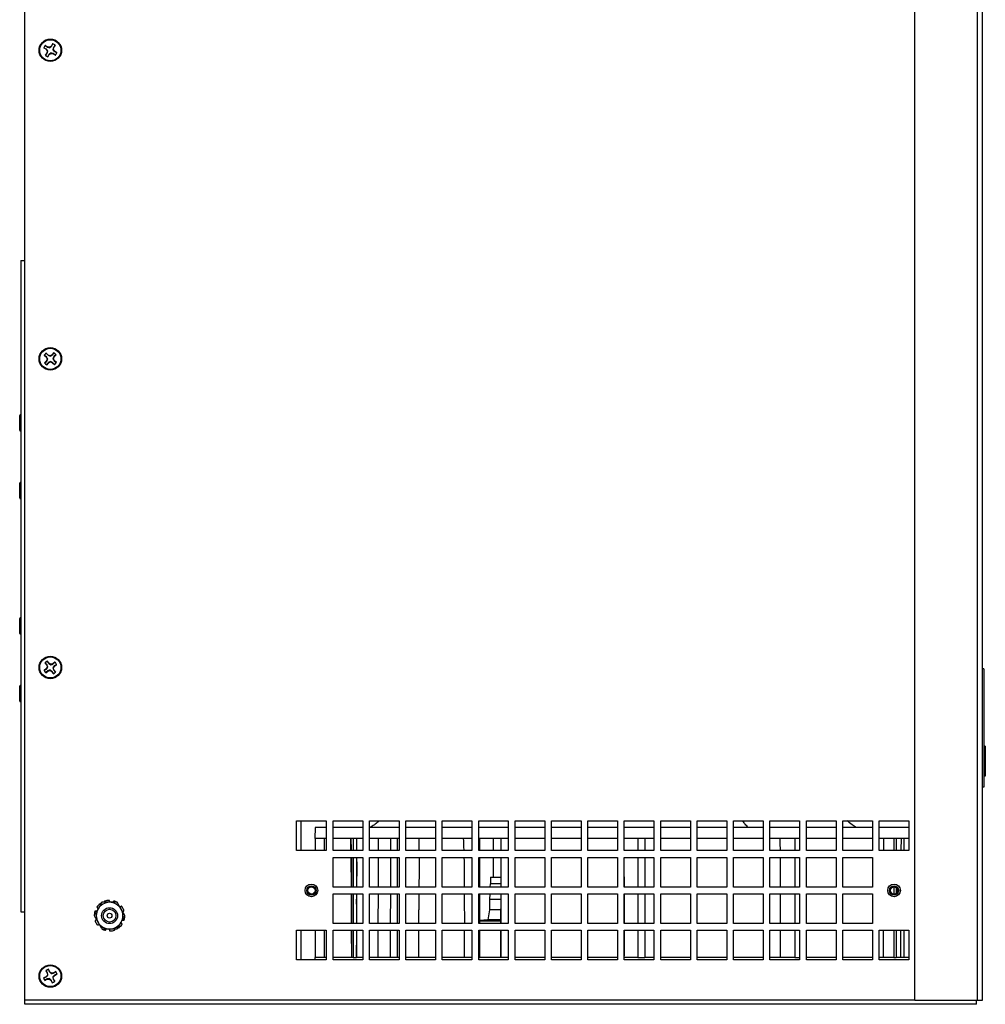
# Model space of a CAD drawing. Units: inches. Extents: x 0 to 115, y 0 to 94.
# Drawn here: x 81 to 96, y 23 to 38 of the extents above; entities that cross this region are included whole.
import ezdxf

# ---------------------------------------------------------------- set-up
doc = ezdxf.new("R2010")
doc.units = ezdxf.units.IN
doc.header["$MEASUREMENT"] = 0
doc.linetypes.add('SLD-Solid', pattern=[0])

msp = doc.modelspace()

# ---------------------------------------------------------------- linework, layer by layer
at = {"color": 7, "linetype": 'SLD-Solid', "lineweight": 25}
for p, q in [((81.483, 23.52), (81.483, 51.044)), ((94.633, 23.52), (94.633, 51.014)), ((95.558, 23.52), (95.558, 51.014)), ((95.633, 23.52), (95.633, 51.014)), ((81.761, 37.596), (81.795, 37.574)), ((81.764, 37.595), (81.761, 37.596)), ((81.798, 37.577), (81.764, 37.595)), ((81.817, 37.609), (81.783, 37.631)), ((81.785, 37.629), (81.783, 37.631)), ((81.785, 37.629), (81.816, 37.604)), ((81.798, 37.577), (81.795, 37.574)), ((81.795, 37.574), (81.813, 37.548)), ((81.813, 37.548), (81.808, 37.518)), ((81.812, 37.516), (81.821, 37.55)), ((81.821, 37.55), (81.813, 37.548)), ((81.816, 37.604), (81.817, 37.609)), ((81.816, 37.604), (81.85, 37.596)), ((81.848, 37.604), (81.817, 37.609)), ((81.873, 37.621), (81.848, 37.604)), ((81.85, 37.596), (81.848, 37.604)), ((81.895, 37.656), (81.873, 37.621)), ((81.877, 37.618), (81.873, 37.621)), ((81.877, 37.618), (81.894, 37.653)), ((81.894, 37.653), (81.895, 37.656)), ((81.904, 37.601), (81.895, 37.567)), ((81.895, 37.567), (81.903, 37.568)), ((81.903, 37.568), (81.908, 37.599)), ((81.921, 37.543), (81.903, 37.568)), ((81.928, 37.632), (81.904, 37.601)), ((81.904, 37.601), (81.908, 37.599)), ((81.908, 37.599), (81.93, 37.633)), ((81.918, 37.54), (81.921, 37.543)), ((81.955, 37.521), (81.921, 37.543)), ((81.928, 37.632), (81.93, 37.633)), ((81.808, 37.518), (81.786, 37.484)), ((81.788, 37.485), (81.786, 37.484)), ((81.788, 37.485), (81.812, 37.516)), ((81.812, 37.516), (81.808, 37.518)), ((81.821, 37.461), (81.843, 37.495)), ((81.822, 37.464), (81.821, 37.461)), ((81.839, 37.499), (81.822, 37.464)), ((81.839, 37.499), (81.843, 37.495)), ((81.843, 37.495), (81.868, 37.513)), ((81.866, 37.521), (81.868, 37.513)), ((81.9, 37.512), (81.866, 37.521)), ((81.868, 37.513), (81.899, 37.508)), ((81.9, 37.512), (81.899, 37.508)), ((81.899, 37.508), (81.933, 37.486)), ((81.931, 37.488), (81.9, 37.512)), ((81.918, 37.54), (81.953, 37.522)), ((81.931, 37.488), (81.933, 37.486)), ((81.953, 37.522), (81.955, 37.521)), ((81.423, 34.452), (81.423, 24.827)), ((81.423, 34.452), (81.483, 34.452)), ((81.769, 33.051), (81.799, 33.024)), ((81.771, 33.05), (81.769, 33.051)), ((81.803, 33.027), (81.771, 33.05)), ((81.827, 33.055), (81.797, 33.082)), ((81.798, 33.08), (81.797, 33.082)), ((81.798, 33.08), (81.824, 33.051)), ((81.824, 33.051), (81.827, 33.055)), ((81.824, 33.051), (81.856, 33.036)), ((81.856, 33.044), (81.827, 33.055)), ((81.884, 33.057), (81.856, 33.044)), ((81.856, 33.036), (81.856, 33.044)), ((81.911, 33.087), (81.884, 33.057)), ((81.887, 33.053), (81.884, 33.057)), ((81.887, 33.053), (81.91, 33.085)), ((81.911, 33.032), (81.896, 33)), ((81.91, 33.085), (81.911, 33.087)), ((81.94, 33.058), (81.911, 33.032)), ((81.911, 33.032), (81.915, 33.029)), ((81.915, 33.029), (81.942, 33.059)), ((81.94, 33.058), (81.942, 33.059)), ((81.801, 32.967), (81.774, 32.937)), ((81.776, 32.938), (81.774, 32.937)), ((81.776, 32.938), (81.805, 32.964)), ((81.803, 33.027), (81.799, 33.024)), ((81.799, 33.024), (81.812, 32.996)), ((81.812, 32.996), (81.801, 32.967)), ((81.805, 32.964), (81.801, 32.967)), ((81.805, 32.964), (81.82, 32.996)), ((81.805, 32.909), (81.832, 32.939)), ((81.806, 32.911), (81.805, 32.909)), ((81.829, 32.943), (81.806, 32.911)), ((81.82, 32.996), (81.812, 32.996)), ((81.829, 32.943), (81.832, 32.939)), ((81.832, 32.939), (81.86, 32.952)), ((81.86, 32.96), (81.86, 32.952)), ((81.892, 32.945), (81.86, 32.96)), ((81.86, 32.952), (81.889, 32.941)), ((81.892, 32.945), (81.889, 32.941)), ((81.889, 32.941), (81.919, 32.914)), ((81.918, 32.916), (81.892, 32.945)), ((81.896, 33), (81.904, 33)), ((81.904, 33), (81.915, 33.029)), ((81.917, 32.972), (81.904, 33)), ((81.913, 32.969), (81.917, 32.972)), ((81.913, 32.969), (81.945, 32.946)), ((81.947, 32.945), (81.917, 32.972)), ((81.918, 32.916), (81.919, 32.914)), ((81.945, 32.946), (81.947, 32.945)), ((81.405, 31.942), (81.405, 32.162)), ((81.405, 32.161), (81.405, 32.161)), ((81.405, 31.943), (81.405, 32.161)), ((81.405, 31.943), (81.405, 31.943)), ((81.405, 30.942), (81.405, 31.162)), ((81.405, 31.161), (81.405, 31.161)), ((81.405, 30.943), (81.405, 31.161)), ((81.405, 30.943), (81.405, 30.943)), ((81.405, 28.942), (81.405, 29.162)), ((81.405, 29.161), (81.405, 29.161)), ((81.405, 28.943), (81.405, 29.161)), ((81.405, 28.943), (81.405, 28.943)), ((81.837, 28.499), (81.812, 28.531)), ((81.813, 28.529), (81.812, 28.531)), ((81.813, 28.529), (81.834, 28.495)), ((81.797, 28.417), (81.765, 28.392)), ((81.767, 28.393), (81.765, 28.392)), ((81.767, 28.393), (81.8, 28.414)), ((81.779, 28.506), (81.804, 28.474)), ((81.782, 28.504), (81.779, 28.506)), ((81.809, 28.476), (81.782, 28.504)), ((81.79, 28.359), (81.822, 28.384)), ((81.82, 28.388), (81.791, 28.361)), ((81.812, 28.444), (81.797, 28.417)), ((81.8, 28.414), (81.797, 28.417)), ((81.8, 28.414), (81.82, 28.443)), ((81.809, 28.476), (81.804, 28.474)), ((81.804, 28.474), (81.812, 28.444)), ((81.82, 28.443), (81.812, 28.444)), ((81.82, 28.388), (81.822, 28.384)), ((81.822, 28.384), (81.852, 28.392)), ((81.834, 28.495), (81.837, 28.499)), ((81.834, 28.495), (81.863, 28.476)), ((81.864, 28.484), (81.837, 28.499)), ((81.853, 28.4), (81.852, 28.392)), ((81.852, 28.392), (81.879, 28.376)), ((81.882, 28.38), (81.853, 28.4)), ((81.863, 28.476), (81.864, 28.484)), ((81.894, 28.492), (81.864, 28.484)), ((81.882, 28.38), (81.879, 28.376)), ((81.879, 28.376), (81.904, 28.344)), ((81.903, 28.347), (81.882, 28.38)), ((81.926, 28.516), (81.894, 28.492)), ((81.896, 28.487), (81.894, 28.492)), ((81.896, 28.487), (81.925, 28.514)), ((81.916, 28.462), (81.896, 28.433)), ((81.896, 28.433), (81.904, 28.432)), ((81.904, 28.432), (81.919, 28.459)), ((81.912, 28.402), (81.904, 28.432)), ((81.908, 28.4), (81.912, 28.402)), ((81.908, 28.4), (81.934, 28.371)), ((81.937, 28.37), (81.912, 28.402)), ((81.949, 28.482), (81.916, 28.462)), ((81.916, 28.462), (81.919, 28.459)), ((81.919, 28.459), (81.951, 28.483)), ((81.925, 28.514), (81.926, 28.516)), ((81.949, 28.482), (81.951, 28.483)), ((95.653, 28.419), (95.633, 28.419)), ((95.653, 28.419), (95.653, 26.669)), ((81.791, 28.361), (81.79, 28.359)), ((81.903, 28.347), (81.904, 28.344)), ((81.934, 28.371), (81.937, 28.37)), ((81.405, 27.942), (81.405, 28.162)), ((81.405, 28.161), (81.405, 28.161)), ((81.405, 27.943), (81.405, 28.161)), ((81.405, 27.943), (81.405, 27.943)), ((95.673, 27.276), (95.653, 27.276)), ((95.673, 27.273), (95.653, 27.273)), ((95.673, 27.273), (95.673, 26.92)), ((95.673, 26.92), (95.653, 26.92)), ((95.673, 26.917), (95.653, 26.917)), ((95.673, 26.831), (95.653, 26.831)), ((95.673, 26.917), (95.673, 26.831)), ((95.653, 26.669), (95.633, 26.669)), ((85.497, 26.169), (85.935, 26.169)), ((85.497, 25.731), (85.497, 26.169)), ((85.562, 25.731), (85.562, 26.169)), ((85.769, 26.074), (85.766, 25.909)), ((85.935, 26.074), (85.769, 26.074)), ((85.935, 26.169), (85.935, 25.731)), ((86.035, 26.169), (86.473, 26.169)), ((86.035, 25.731), (86.035, 26.169)), ((86.473, 26.074), (86.035, 26.074)), ((86.473, 26.169), (86.473, 25.731)), ((86.573, 26.169), (87.011, 26.169)), ((86.573, 25.731), (86.573, 26.169)), ((87.011, 26.074), (86.574, 26.074)), ((87.011, 26.169), (87.011, 25.731)), ((87.111, 26.169), (87.549, 26.169)), ((87.111, 25.731), (87.111, 26.169)), ((87.549, 26.074), (87.111, 26.074)), ((87.549, 26.169), (87.549, 25.731)), ((87.649, 26.169), (88.087, 26.169)), ((87.649, 25.731), (87.649, 26.169)), ((88.087, 26.074), (87.649, 26.074)), ((88.087, 26.169), (88.087, 25.731)), ((88.187, 26.169), (88.625, 26.169)), ((88.187, 25.731), (88.187, 26.169)), ((88.625, 26.074), (88.187, 26.074)), ((88.625, 26.169), (88.625, 25.731)), ((88.725, 26.169), (89.163, 26.169)), ((88.725, 25.731), (88.725, 26.169)), ((89.163, 26.074), (88.725, 26.074)), ((89.163, 26.169), (89.163, 25.731)), ((89.263, 26.169), (89.701, 26.169)), ((89.263, 25.731), (89.263, 26.169)), ((89.701, 26.074), (89.263, 26.074)), ((89.701, 26.169), (89.701, 25.731)), ((89.801, 26.169), (90.239, 26.169)), ((89.801, 25.731), (89.801, 26.169)), ((90.243, 26.074), (89.801, 26.074)), ((90.239, 26.169), (90.239, 25.731)), ((90.339, 26.169), (90.777, 26.169)), ((90.339, 25.731), (90.339, 26.169)), ((90.777, 26.074), (90.339, 26.074)), ((90.777, 26.169), (90.777, 25.731)), ((90.877, 26.169), (91.315, 26.169)), ((90.877, 25.731), (90.877, 26.169)), ((91.315, 26.074), (90.877, 26.074)), ((91.315, 26.169), (91.315, 25.731)), ((91.415, 26.169), (91.853, 26.169)), ((91.415, 25.731), (91.415, 26.169)), ((91.853, 26.074), (91.415, 26.074)), ((91.853, 26.169), (91.853, 25.731)), ((91.953, 26.169), (92.391, 26.169)), ((91.953, 25.731), (91.953, 26.169)), ((92.391, 26.074), (91.953, 26.074)), ((92.391, 26.169), (92.391, 25.731)), ((92.491, 26.169), (92.929, 26.169)), ((92.491, 25.731), (92.491, 26.169)), ((92.929, 26.074), (92.491, 26.074)), ((92.929, 26.169), (92.929, 25.731)), ((93.029, 26.169), (93.467, 26.169)), ((93.029, 25.731), (93.029, 26.169)), ((93.467, 26.074), (93.029, 26.074)), ((93.467, 26.169), (93.467, 25.731)), ((93.567, 26.169), (94.005, 26.169)), ((93.567, 25.731), (93.567, 26.169)), ((94.005, 26.074), (93.567, 26.074)), ((94.005, 26.169), (94.005, 25.731)), ((94.105, 26.169), (94.543, 26.169)), ((94.105, 25.731), (94.105, 26.169)), ((94.543, 26.074), (94.105, 26.074)), ((94.543, 26.169), (94.543, 25.731)), ((85.769, 25.911), (85.769, 25.731)), ((86.292, 25.911), (86.295, 25.731)), ((86.382, 25.911), (86.331, 25.911)), ((86.331, 25.911), (86.331, 25.731)), ((86.473, 25.911), (86.382, 25.911)), ((86.382, 25.911), (86.382, 25.731)), ((86.989, 25.731), (86.989, 25.911)), ((87.302, 25.911), (87.304, 25.731)), ((88.198, 25.911), (88.187, 25.911)), ((88.198, 25.911), (88.198, 25.731)), ((88.514, 25.911), (88.514, 25.731)), ((90.541, 25.911), (90.339, 25.911)), ((90.641, 25.911), (90.541, 25.911)), ((90.541, 25.911), (90.541, 25.731)), ((90.777, 25.911), (90.641, 25.911)), ((90.641, 25.911), (90.641, 25.731)), ((92.617, 25.911), (92.491, 25.911)), ((92.857, 25.911), (92.617, 25.911)), ((92.936, 25.911), (92.857, 25.911)), ((92.857, 25.911), (92.857, 25.731)), ((94.354, 25.911), (94.321, 25.911)), ((94.321, 25.911), (94.321, 25.731)), ((94.354, 25.911), (94.354, 25.731)), ((94.469, 25.911), (94.469, 25.731)), ((85.935, 25.731), (85.497, 25.731)), ((86.473, 25.731), (86.035, 25.731)), ((86.035, 25.631), (86.473, 25.631)), ((86.035, 25.193), (86.035, 25.631)), ((86.296, 25.631), (86.302, 25.193)), ((86.331, 25.631), (86.331, 25.193)), ((86.382, 25.631), (86.382, 25.193)), ((86.473, 25.631), (86.473, 25.193)), ((87.011, 25.731), (86.573, 25.731)), ((86.573, 25.631), (87.011, 25.631)), ((86.573, 25.193), (86.573, 25.631)), ((87.011, 25.631), (87.011, 25.193)), ((87.549, 25.731), (87.111, 25.731)), ((87.111, 25.631), (87.549, 25.631)), ((87.111, 25.193), (87.111, 25.631)), ((87.549, 25.631), (87.549, 25.193)), ((88.087, 25.731), (87.649, 25.731)), ((87.649, 25.631), (88.087, 25.631)), ((87.649, 25.193), (87.649, 25.631)), ((88.087, 25.631), (88.087, 25.193)), ((88.625, 25.731), (88.187, 25.731)), ((88.187, 25.631), (88.625, 25.631)), ((88.187, 25.193), (88.187, 25.631)), ((88.198, 25.631), (88.198, 25.193)), ((88.625, 25.631), (88.625, 25.193)), ((89.163, 25.731), (88.725, 25.731)), ((88.725, 25.631), (89.163, 25.631)), ((88.725, 25.193), (88.725, 25.631)), ((89.163, 25.631), (89.163, 25.193)), ((89.701, 25.731), (89.263, 25.731)), ((89.263, 25.631), (89.701, 25.631)), ((89.263, 25.193), (89.263, 25.631)), ((89.701, 25.631), (89.701, 25.193)), ((90.239, 25.731), (89.801, 25.731)), ((89.801, 25.631), (90.239, 25.631)), ((89.801, 25.193), (89.801, 25.631)), ((90.239, 25.631), (90.239, 25.193)), ((90.777, 25.731), (90.339, 25.731)), ((90.339, 25.631), (90.777, 25.631)), ((90.339, 25.193), (90.339, 25.631)), ((90.541, 25.631), (90.541, 25.193)), ((90.641, 25.631), (90.641, 25.193)), ((90.777, 25.631), (90.777, 25.193)), ((91.315, 25.731), (90.877, 25.731)), ((90.877, 25.631), (91.315, 25.631)), ((90.877, 25.193), (90.877, 25.631)), ((91.315, 25.631), (91.315, 25.193)), ((91.853, 25.731), (91.415, 25.731)), ((91.415, 25.631), (91.853, 25.631)), ((91.415, 25.193), (91.415, 25.631)), ((91.853, 25.631), (91.853, 25.193)), ((92.391, 25.731), (91.953, 25.731)), ((91.953, 25.631), (92.391, 25.631)), ((91.953, 25.193), (91.953, 25.631)), ((92.391, 25.631), (92.391, 25.193)), ((92.929, 25.731), (92.491, 25.731)), ((92.491, 25.631), (92.929, 25.631)), ((92.491, 25.193), (92.491, 25.631)), ((92.857, 25.631), (92.857, 25.193)), ((92.929, 25.631), (92.929, 25.193)), ((93.467, 25.731), (93.029, 25.731)), ((93.029, 25.631), (93.467, 25.631)), ((93.029, 25.193), (93.029, 25.631)), ((93.467, 25.631), (93.467, 25.193)), ((94.005, 25.731), (93.567, 25.731)), ((93.567, 25.631), (94.005, 25.631)), ((93.567, 25.193), (93.567, 25.631)), ((94.005, 25.631), (94.005, 25.193)), ((94.543, 25.731), (94.105, 25.731)), ((88.362, 25.341), (88.362, 25.242)), ((88.362, 25.341), (88.508, 25.341)), ((86.473, 25.193), (86.035, 25.193)), ((87.011, 25.193), (86.573, 25.193)), ((87.549, 25.193), (87.111, 25.193)), ((88.087, 25.193), (87.649, 25.193)), ((88.625, 25.193), (88.187, 25.193)), ((88.355, 25.242), (88.353, 25.193)), ((88.508, 25.242), (88.355, 25.242)), ((89.163, 25.193), (88.725, 25.193)), ((89.701, 25.193), (89.263, 25.193)), ((90.239, 25.193), (89.801, 25.193)), ((90.777, 25.193), (90.339, 25.193)), ((91.315, 25.193), (90.877, 25.193)), ((91.853, 25.193), (91.415, 25.193)), ((92.391, 25.193), (91.953, 25.193)), ((92.929, 25.193), (92.491, 25.193)), ((93.467, 25.193), (93.029, 25.193)), ((94.005, 25.193), (93.567, 25.193)), ((94.321, 25.195), (94.321, 25.09)), ((94.354, 25.186), (94.354, 25.1)), ((86.035, 25.093), (86.473, 25.093)), ((86.035, 24.655), (86.035, 25.093)), ((86.331, 25.093), (86.331, 24.655)), ((86.382, 25.093), (86.382, 24.655)), ((86.473, 25.093), (86.473, 24.655)), ((86.573, 25.093), (87.011, 25.093)), ((86.573, 24.655), (86.573, 25.093)), ((86.989, 24.655), (86.989, 25.093)), ((87.011, 25.093), (87.011, 24.655)), ((87.111, 25.093), (87.549, 25.093)), ((87.111, 24.655), (87.111, 25.093)), ((87.304, 25.093), (87.303, 24.854)), ((87.549, 25.093), (87.549, 24.655)), ((87.649, 25.093), (88.087, 25.093)), ((87.649, 24.655), (87.649, 25.093)), ((88.087, 25.093), (88.087, 24.655)), ((88.187, 25.093), (88.625, 25.093)), ((88.187, 24.655), (88.187, 25.093)), ((88.198, 25.093), (88.198, 24.655)), ((88.35, 25.093), (88.347, 25.008)), ((88.513, 25.093), (88.511, 24.652)), ((88.625, 25.093), (88.625, 24.655)), ((88.725, 25.093), (89.163, 25.093)), ((88.725, 24.655), (88.725, 25.093)), ((89.163, 25.093), (89.163, 24.655)), ((89.263, 25.093), (89.701, 25.093)), ((89.263, 24.655), (89.263, 25.093)), ((89.701, 25.093), (89.701, 24.655)), ((89.801, 25.093), (90.239, 25.093)), ((89.801, 24.655), (89.801, 25.093)), ((90.239, 25.093), (90.239, 24.655)), ((90.339, 25.093), (90.777, 25.093)), ((90.339, 24.655), (90.339, 25.093)), ((90.541, 25.093), (90.541, 24.655)), ((90.641, 25.093), (90.641, 24.655)), ((90.777, 25.093), (90.777, 24.655)), ((90.877, 25.093), (91.315, 25.093)), ((90.877, 24.655), (90.877, 25.093)), ((91.315, 25.093), (91.315, 24.655)), ((91.415, 25.093), (91.853, 25.093)), ((91.415, 24.655), (91.415, 25.093)), ((91.853, 25.093), (91.853, 24.655)), ((91.953, 25.093), (92.391, 25.093)), ((91.953, 24.655), (91.953, 25.093)), ((92.391, 25.093), (92.391, 24.655)), ((92.491, 25.093), (92.929, 25.093)), ((92.491, 24.655), (92.491, 25.093)), ((92.857, 25.093), (92.857, 24.655)), ((92.929, 25.093), (92.929, 24.655)), ((93.029, 25.093), (93.467, 25.093)), ((93.029, 24.655), (93.029, 25.093)), ((93.467, 25.093), (93.467, 24.655)), ((93.567, 25.093), (94.005, 25.093)), ((93.567, 24.655), (93.567, 25.093)), ((94.005, 25.093), (94.005, 24.655)), ((82.619, 24.967), (82.563, 24.868)), ((88.347, 25.008), (88.347, 24.854)), ((88.507, 25.008), (88.347, 25.008)), ((81.423, 24.827), (81.483, 24.827)), ((82.506, 24.77), (82.563, 24.671)), ((82.96, 24.77), (82.903, 24.868)), ((87.304, 24.655), (87.305, 24.854)), ((88.347, 24.854), (88.321, 24.708)), ((88.506, 24.854), (88.347, 24.854)), ((82.847, 24.573), (82.903, 24.671)), ((86.473, 24.655), (86.035, 24.655)), ((87.011, 24.655), (86.573, 24.655)), ((87.549, 24.655), (87.111, 24.655)), ((88.087, 24.655), (87.649, 24.655)), ((88.625, 24.655), (88.187, 24.655)), ((88.506, 24.69), (88.192, 24.69)), ((88.321, 24.708), (88.198, 24.696)), ((88.505, 24.708), (88.321, 24.708)), ((89.163, 24.655), (88.725, 24.655)), ((89.701, 24.655), (89.263, 24.655)), ((90.239, 24.655), (89.801, 24.655)), ((90.777, 24.655), (90.339, 24.655)), ((91.315, 24.655), (90.877, 24.655)), ((91.853, 24.655), (91.415, 24.655)), ((92.391, 24.655), (91.953, 24.655)), ((92.929, 24.655), (92.491, 24.655)), ((93.467, 24.655), (93.029, 24.655)), ((94.005, 24.655), (93.567, 24.655)), ((85.497, 24.555), (85.935, 24.555)), ((85.497, 24.117), (85.497, 24.555)), ((85.562, 24.117), (85.562, 24.555)), ((85.769, 24.555), (85.769, 24.154)), ((85.935, 24.555), (85.935, 24.117)), ((86.035, 24.555), (86.473, 24.555)), ((86.035, 24.117), (86.035, 24.555)), ((86.305, 24.555), (86.307, 24.154)), ((86.331, 24.555), (86.331, 24.154)), ((86.382, 24.555), (86.382, 24.154)), ((86.473, 24.555), (86.473, 24.117)), ((86.573, 24.555), (87.011, 24.555)), ((86.573, 24.117), (86.573, 24.555)), ((86.989, 24.154), (86.989, 24.555)), ((87.011, 24.555), (87.011, 24.117)), ((87.111, 24.555), (87.549, 24.555)), ((87.111, 24.117), (87.111, 24.555)), ((87.303, 24.154), (87.304, 24.555)), ((87.549, 24.555), (87.549, 24.117)), ((87.649, 24.555), (88.087, 24.555)), ((87.649, 24.117), (87.649, 24.555)), ((88.087, 24.555), (88.087, 24.117)), ((88.187, 24.555), (88.625, 24.555)), ((88.187, 24.117), (88.187, 24.555)), ((88.198, 24.555), (88.198, 24.154)), ((88.511, 24.555), (88.509, 24.155)), ((88.625, 24.555), (88.625, 24.117)), ((88.725, 24.555), (89.163, 24.555)), ((88.725, 24.117), (88.725, 24.555)), ((89.163, 24.555), (89.163, 24.117)), ((89.263, 24.555), (89.701, 24.555)), ((89.263, 24.117), (89.263, 24.555)), ((89.701, 24.555), (89.701, 24.117)), ((89.801, 24.555), (90.239, 24.555)), ((89.801, 24.117), (89.801, 24.555)), ((90.239, 24.555), (90.239, 24.117)), ((90.339, 24.555), (90.777, 24.555)), ((90.339, 24.117), (90.339, 24.555)), ((90.541, 24.555), (90.541, 24.154)), ((90.641, 24.555), (90.641, 24.154)), ((90.777, 24.555), (90.777, 24.117)), ((90.877, 24.555), (91.315, 24.555)), ((90.877, 24.117), (90.877, 24.555)), ((91.315, 24.555), (91.315, 24.117)), ((91.415, 24.555), (91.853, 24.555)), ((91.415, 24.117), (91.415, 24.555)), ((91.853, 24.555), (91.853, 24.117)), ((91.953, 24.555), (92.391, 24.555)), ((91.953, 24.117), (91.953, 24.555)), ((92.391, 24.555), (92.391, 24.117)), ((92.491, 24.555), (92.929, 24.555)), ((92.491, 24.117), (92.491, 24.555)), ((92.857, 24.555), (92.857, 24.154)), ((92.929, 24.555), (92.929, 24.117)), ((93.029, 24.555), (93.467, 24.555)), ((93.029, 24.117), (93.029, 24.555)), ((93.467, 24.555), (93.467, 24.117)), ((93.567, 24.555), (94.005, 24.555)), ((93.567, 24.117), (93.567, 24.555)), ((94.005, 24.555), (94.005, 24.117)), ((94.105, 24.555), (94.543, 24.555)), ((94.105, 24.117), (94.105, 24.555)), ((94.321, 24.555), (94.321, 24.154)), ((94.354, 24.555), (94.354, 24.154)), ((94.469, 24.555), (94.469, 24.154)), ((94.543, 24.555), (94.543, 24.117)), ((85.766, 24.154), (85.768, 24.117)), ((85.935, 24.154), (85.766, 24.154)), ((86.331, 24.154), (86.035, 24.154)), ((86.331, 24.154), (86.382, 24.154)), ((86.473, 24.154), (86.382, 24.154)), ((87.011, 24.154), (86.573, 24.154)), ((87.549, 24.154), (87.111, 24.154)), ((88.087, 24.154), (87.649, 24.154)), ((88.187, 24.154), (88.198, 24.154)), ((88.625, 24.154), (88.198, 24.154)), ((89.163, 24.154), (88.725, 24.154)), ((89.701, 24.154), (89.263, 24.154)), ((90.243, 24.154), (89.801, 24.154)), ((90.541, 24.154), (90.34, 24.154)), ((90.541, 24.154), (90.641, 24.154)), ((90.777, 24.154), (90.641, 24.154)), ((91.315, 24.154), (90.877, 24.154)), ((91.853, 24.154), (91.415, 24.154)), ((92.391, 24.154), (91.957, 24.154)), ((92.857, 24.154), (92.491, 24.154)), ((92.857, 24.154), (92.936, 24.154)), ((93.467, 24.154), (93.034, 24.154)), ((94.005, 24.154), (93.567, 24.154)), ((94.321, 24.154), (94.105, 24.154)), ((94.321, 24.154), (94.354, 24.154)), ((94.543, 24.154), (94.354, 24.154)), ((85.935, 24.117), (85.497, 24.117)), ((86.473, 24.117), (86.035, 24.117)), ((87.011, 24.117), (86.573, 24.117)), ((87.549, 24.117), (87.111, 24.117)), ((88.087, 24.117), (87.649, 24.117)), ((88.625, 24.117), (88.187, 24.117)), ((89.163, 24.117), (88.725, 24.117)), ((89.701, 24.117), (89.263, 24.117)), ((90.239, 24.117), (89.801, 24.117)), ((90.777, 24.117), (90.339, 24.117)), ((91.315, 24.117), (90.877, 24.117)), ((91.853, 24.117), (91.415, 24.117)), ((92.391, 24.117), (91.953, 24.117)), ((92.929, 24.117), (92.491, 24.117)), ((93.467, 24.117), (93.029, 24.117)), ((94.005, 24.117), (93.567, 24.117)), ((94.543, 24.117), (94.105, 24.117)), ((81.794, 23.867), (81.758, 23.849)), ((81.761, 23.849), (81.797, 23.864)), ((81.792, 23.958), (81.811, 23.922)), ((81.794, 23.956), (81.792, 23.958)), ((81.816, 23.923), (81.794, 23.956)), ((81.814, 23.891), (81.794, 23.867)), ((81.797, 23.864), (81.794, 23.867)), ((81.797, 23.864), (81.821, 23.889)), ((81.816, 23.923), (81.811, 23.922)), ((81.811, 23.922), (81.814, 23.891)), ((81.821, 23.889), (81.814, 23.891)), ((81.848, 23.941), (81.829, 23.977)), ((81.83, 23.975), (81.829, 23.977)), ((81.83, 23.975), (81.844, 23.938)), ((81.844, 23.938), (81.848, 23.941)), ((81.844, 23.938), (81.87, 23.914)), ((81.872, 23.921), (81.848, 23.941)), ((81.87, 23.914), (81.872, 23.921)), ((81.903, 23.924), (81.872, 23.921)), ((81.919, 23.891), (81.895, 23.866)), ((81.895, 23.866), (81.902, 23.863)), ((81.902, 23.863), (81.922, 23.887)), ((81.905, 23.833), (81.902, 23.863)), ((81.939, 23.943), (81.903, 23.924)), ((81.904, 23.919), (81.903, 23.924)), ((81.904, 23.919), (81.937, 23.941)), ((81.955, 23.906), (81.919, 23.891)), ((81.919, 23.891), (81.922, 23.887)), ((81.922, 23.887), (81.958, 23.906)), ((81.937, 23.941), (81.939, 23.943)), ((81.955, 23.906), (81.958, 23.906)), ((81.761, 23.849), (81.758, 23.849)), ((81.777, 23.812), (81.813, 23.831)), ((81.779, 23.814), (81.777, 23.812)), ((81.812, 23.835), (81.779, 23.814)), ((81.812, 23.835), (81.813, 23.831)), ((81.813, 23.831), (81.844, 23.833)), ((81.846, 23.841), (81.844, 23.833)), ((81.844, 23.833), (81.868, 23.813)), ((81.872, 23.816), (81.846, 23.841)), ((81.872, 23.816), (81.868, 23.813)), ((81.868, 23.813), (81.887, 23.777)), ((81.886, 23.78), (81.872, 23.816)), ((81.886, 23.78), (81.887, 23.777)), ((81.9, 23.831), (81.905, 23.833)), ((81.9, 23.831), (81.922, 23.798)), ((81.924, 23.797), (81.905, 23.833)), ((81.922, 23.798), (81.924, 23.797)), ((94.633, 23.52), (81.483, 23.52)), ((81.483, 23.46), (81.483, 23.52)), ((81.483, 23.52), (81.483, 23.52)), ((95.543, 23.46), (81.483, 23.46)), ((94.633, 23.52), (95.558, 23.52)), ((95.543, 23.46), (95.543, 23.52)), ((95.558, 23.52), (95.633, 23.52))]:
    msp.add_line(p, q, dxfattribs=at)
at = {"color": 8, "linetype": 'SLD-Solid', "lineweight": 25}
for p, q in [((85.911, 25.731), (85.91, 25.911)), ((86.388, 25.731), (86.386, 25.911)), ((86.706, 25.731), (86.706, 25.911)), ((86.889, 25.731), (86.889, 25.911)), ((88.406, 25.731), (88.406, 25.911)), ((88.521, 25.731), (88.521, 25.911)), ((86.708, 25.193), (86.707, 25.631)), ((88.406, 25.341), (88.406, 25.631)), ((86.703, 24.655), (86.708, 25.093)), ((86.886, 24.655), (86.887, 25.093)), ((88.519, 24.655), (88.52, 25.093)), ((86.703, 24.154), (86.703, 24.555)), ((86.884, 24.154), (86.885, 24.555)), ((88.517, 24.154), (88.518, 24.555))]:
    msp.add_line(p, q, dxfattribs=at)
at = {"color": 7, "linetype": 'SLD-Solid', "lineweight": 25, "flags": 128}
msp.add_lwpolyline([(86.989, 25.193), (86.989, 25.278), (86.989, 25.631)], dxfattribs=at)
at = {"color": 7, "linetype": 'SLD-Solid', "lineweight": 25}
for centre, radius in [((81.858, 37.558), 0.166), ((81.858, 37.558), 0.156), ((81.858, 32.998), 0.166), ((81.858, 32.998), 0.156), ((81.858, 28.438), 0.166), ((81.858, 28.438), 0.156), ((85.716, 25.143), 0.0938), ((85.716, 25.143), 0.0935), ((85.716, 25.143), 0.069), ((85.716, 25.143), 0.0533), ((94.324, 25.143), 0.0938), ((94.324, 25.143), 0.0935), ((94.324, 25.143), 0.069), ((94.324, 25.143), 0.0533), ((82.733, 24.77), 0.118), ((82.733, 24.77), 0.094), ((82.733, 24.77), 0.0354), ((81.858, 23.877), 0.166), ((81.858, 23.877), 0.156)]:
    msp.add_circle(centre, radius, dxfattribs=at)
for centre, radius, start, end in [((81.858, 37.558), 0.104, 136.0148, 159.0887), ((81.858, 37.558), 0.101, 136.2121, 158.8913), ((81.858, 37.558), 0.101, 46.2121, 68.8913), ((81.858, 37.558), 0.104, 46.0148, 69.0887), ((81.858, 37.558), 0.104, 226.0148, 249.0887), ((81.858, 37.558), 0.101, 226.2121, 248.8913), ((81.858, 37.558), 0.101, 316.2121, 338.8913), ((81.858, 37.558), 0.104, 316.0148, 339.0887), ((81.858, 32.998), 0.104, 126.0148, 149.0887), ((81.858, 32.998), 0.101, 126.2121, 148.8913), ((81.858, 32.998), 0.101, 36.2121, 58.8913), ((81.858, 32.998), 0.104, 36.0148, 59.0887), ((81.858, 32.998), 0.104, 216.0148, 239.0887), ((81.858, 32.998), 0.101, 216.2121, 238.8913), ((81.858, 32.998), 0.101, 306.2121, 328.8913), ((81.858, 32.998), 0.104, 306.0148, 329.0887), ((81.414, 32.162), 0.0089, 0, 180), ((81.414, 31.942), 0.0089, 180, 360), ((81.414, 31.162), 0.0089, 0, 180), ((81.414, 30.942), 0.0089, 180, 360), ((81.414, 29.162), 0.0089, 0, 180), ((81.414, 28.942), 0.0089, 180, 360), ((81.858, 28.438), 0.104, 116.0148, 139.0887), ((81.858, 28.438), 0.101, 116.2121, 138.8913), ((81.858, 28.438), 0.104, 206.0148, 229.0887), ((81.858, 28.438), 0.101, 206.2121, 228.8913), ((81.858, 28.438), 0.101, 26.2121, 48.8913), ((81.858, 28.438), 0.104, 26.0148, 49.0887), ((81.858, 28.438), 0.101, 296.2121, 318.8913), ((81.858, 28.438), 0.104, 296.0148, 319.0887), ((81.414, 28.162), 0.0089, 0, 180), ((81.414, 27.942), 0.0089, 180, 360), ((82.733, 24.77), 0.226, 128.6325, 144.3675), ((82.733, 24.77), 0.197, 90, 150), ((82.733, 24.77), 0.226, 92.6325, 108.3675), ((82.733, 24.77), 0.197, 30, 90), ((82.733, 24.77), 0.226, 61.2258, 72.3675), ((82.733, 24.77), 0.226, 20.6325, 36.3675), ((82.733, 24.77), 0.226, 164.6325, 180.3675), ((82.733, 24.77), 0.197, 150, 210), ((82.733, 24.77), 0.197, 330, 30), ((82.733, 24.77), 0.226, 344.6325, 0.3675), ((82.733, 24.77), 0.226, 200.6325, 216.3675), ((82.733, 24.77), 0.197, 210, 270), ((82.733, 24.77), 0.197, 270, 330), ((82.733, 24.77), 0.226, 308.6325, 324.3675), ((82.733, 24.77), 0.226, 241.2258, 252.3675), ((82.733, 24.77), 0.226, 272.6325, 288.3675), ((81.858, 23.877), 0.104, 106.0148, 129.0887), ((81.858, 23.877), 0.101, 106.2121, 128.8913), ((81.858, 23.877), 0.101, 16.2121, 38.8913), ((81.858, 23.877), 0.104, 16.0148, 39.0887), ((81.858, 23.877), 0.104, 196.0148, 219.0887), ((81.858, 23.877), 0.101, 196.2121, 218.8913), ((81.858, 23.877), 0.101, 286.2121, 308.8913), ((81.858, 23.877), 0.104, 286.0148, 309.0887)]:
    msp.add_arc(centre, radius, start, end, dxfattribs=at)
for points, knots in [([(81.821, 37.55), (81.815, 37.557), (81.807, 37.567), (81.8, 37.575), (81.798, 37.577)], [0, 0, 0, 0, 0.705549, 1, 1, 1, 1]), ([(81.85, 37.596), (81.857, 37.601), (81.866, 37.609), (81.874, 37.616), (81.877, 37.618)], [0, 0, 0, 0, 0.705549, 1, 1, 1, 1]), ([(81.895, 37.567), (81.901, 37.56), (81.909, 37.55), (81.916, 37.542), (81.918, 37.54)], [0, 0, 0, 0, 0.705549, 1, 1, 1, 1]), ([(81.866, 37.521), (81.859, 37.515), (81.85, 37.508), (81.842, 37.501), (81.839, 37.499)], [0, 0, 0, 0, 0.705549, 1, 1, 1, 1]), ([(81.856, 33.036), (81.864, 33.041), (81.875, 33.047), (81.884, 33.052), (81.887, 33.053)], [0, 0, 0, 0, 0.705548, 1, 1, 1, 1]), ([(81.82, 32.996), (81.815, 33.004), (81.81, 33.015), (81.804, 33.024), (81.803, 33.027)], [0, 0, 0, 0, 0.705552, 1, 1, 1, 1]), ([(81.86, 32.96), (81.852, 32.956), (81.841, 32.95), (81.832, 32.944), (81.829, 32.943)], [0, 0, 0, 0, 0.705548, 1, 1, 1, 1]), ([(81.896, 33), (81.901, 32.992), (81.906, 32.981), (81.912, 32.972), (81.913, 32.969)], [0, 0, 0, 0, 0.705549, 1, 1, 1, 1]), ([(81.82, 28.443), (81.817, 28.451), (81.813, 28.463), (81.81, 28.473), (81.809, 28.476)], [0, 0, 0, 0, 0.705551, 1, 1, 1, 1]), ([(81.853, 28.4), (81.845, 28.397), (81.833, 28.393), (81.823, 28.389), (81.82, 28.388)], [0, 0, 0, 0, 0.705549, 1, 1, 1, 1]), ([(81.863, 28.476), (81.871, 28.479), (81.883, 28.482), (81.893, 28.486), (81.896, 28.487)], [0, 0, 0, 0, 0.705546, 1, 1, 1, 1]), ([(81.896, 28.433), (81.899, 28.424), (81.903, 28.413), (81.906, 28.403), (81.908, 28.4)], [0, 0, 0, 0, 0.705551, 1, 1, 1, 1]), ([(86.714, 26.169), (86.708, 26.163), (86.687, 26.143), (86.642, 26.111), (86.602, 26.087), (86.58, 26.074)], [0, 0, 0, 0, 0.156932, 0.531848, 1, 1, 1, 1]), ([(93.768, 26.074), (93.747, 26.086), (93.699, 26.113), (93.656, 26.149), (93.632, 26.169)], [0, 0, 0, 0, 0.440672, 1, 1, 1, 1]), ([(85.935, 25.911), (85.927, 25.911), (85.88, 25.911), (85.826, 25.911), (85.775, 25.911), (85.769, 25.911), (85.766, 25.911)], [0, 0, 0, 0, 0.07264, 0.38176, 0.69088, 1, 1, 1, 1]), ([(86.331, 25.911), (86.272, 25.911), (86.16, 25.911), (86.075, 25.911), (86.035, 25.911)], [0, 0, 0, 0, 0.528807, 1, 1, 1, 1]), ([(87.011, 25.911), (86.958, 25.911), (86.811, 25.911), (86.666, 25.911), (86.583, 25.911), (86.573, 25.911)], [0, 0, 0, 0, 0.334881, 0.922974, 1, 1, 1, 1]), ([(87.549, 25.911), (87.511, 25.911), (87.363, 25.911), (87.217, 25.911), (87.118, 25.911), (87.111, 25.911)], [0, 0, 0, 0, 0.246617, 0.949898, 1, 1, 1, 1]), ([(88.087, 25.911), (87.976, 25.911), (87.825, 25.911), (87.686, 25.911), (87.649, 25.911)], [0, 0, 0, 0, 0.732702, 1, 1, 1, 1]), ([(88.625, 25.911), (88.605, 25.911), (88.458, 25.911), (88.318, 25.911), (88.198, 25.911)], [0, 0, 0, 0, 0.135784, 1, 1, 1, 1]), ([(89.163, 25.911), (89.091, 25.911), (88.942, 25.911), (88.799, 25.911), (88.725, 25.911)], [0, 0, 0, 0, 0.488256, 1, 1, 1, 1]), ([(89.701, 25.911), (89.579, 25.911), (89.432, 25.911), (89.288, 25.911), (89.263, 25.911)], [0, 0, 0, 0, 0.827168, 1, 1, 1, 1]), ([(90.241, 25.911), (90.207, 25.911), (90.06, 25.911), (89.914, 25.911), (89.801, 25.911)], [0, 0, 0, 0, 0.233862, 1, 1, 1, 1]), ([(91.315, 25.911), (91.208, 25.911), (91.063, 25.911), (90.915, 25.911), (90.877, 25.911)], [0, 0, 0, 0, 0.743792, 1, 1, 1, 1]), ([(91.853, 25.911), (91.793, 25.911), (91.651, 25.911), (91.502, 25.911), (91.415, 25.911)], [0, 0, 0, 0, 0.420145, 1, 1, 1, 1]), ([(92.391, 25.911), (92.366, 25.911), (92.241, 25.911), (92.094, 25.911), (91.969, 25.911), (91.953, 25.911)], [0, 0, 0, 0, 0.180395, 0.898124, 1, 1, 1, 1]), ([(93.467, 25.911), (93.393, 25.911), (93.256, 25.911), (93.1, 25.911), (93.029, 25.911)], [0, 0, 0, 0, 0.546136, 1, 1, 1, 1]), ([(94.003, 25.911), (93.996, 25.911), (93.927, 25.911), (93.784, 25.911), (93.633, 25.911), (93.567, 25.911)], [0, 0, 0, 0, 0.063221, 0.587893, 1, 1, 1, 1]), ([(94.321, 25.911), (94.274, 25.911), (94.212, 25.911), (94.127, 25.911), (94.105, 25.911)], [0, 0, 0, 0, 0.749794, 1, 1, 1, 1]), ([(94.543, 25.911), (94.525, 25.911), (94.486, 25.911), (94.401, 25.911), (94.354, 25.911)], [0, 0, 0, 0, 0.455478, 1, 1, 1, 1]), ([(87.305, 25.631), (87.306, 25.605), (87.307, 25.461), (87.305, 25.313), (87.304, 25.195), (87.304, 25.193)], [0, 0, 0, 0, 0.17129, 0.985379, 1, 1, 1, 1]), ([(88.514, 25.631), (88.514, 25.491), (88.514, 25.345), (88.514, 25.199), (88.514, 25.193)], [0, 0, 0, 0, 0.958309, 1, 1, 1, 1]), ([(86.303, 25.093), (86.304, 25.089), (86.306, 24.943), (86.305, 24.797), (86.305, 24.655)], [0, 0, 0, 0, 0.023042, 1, 1, 1, 1]), ([(82.549, 24.902), (82.548, 24.901), (82.547, 24.899), (82.547, 24.895), (82.548, 24.892), (82.549, 24.889), (82.55, 24.888), (82.551, 24.888)], [0, 0, 0, 0, 0.215131, 0.430262, 0.645341, 0.860498, 1, 1, 1, 1]), ([(82.551, 24.888), (82.553, 24.886), (82.558, 24.882), (82.562, 24.875), (82.562, 24.87), (82.562, 24.868)], [0, 0, 0, 0, 0.365063, 0.791094, 1, 1, 1, 1]), ([(82.606, 24.945), (82.605, 24.946), (82.603, 24.948), (82.6, 24.949), (82.597, 24.949), (82.594, 24.948), (82.592, 24.947), (82.592, 24.947)], [0, 0, 0, 0, 0.215108, 0.430217, 0.645347, 0.860491, 1, 1, 1, 1]), ([(82.733, 24.967), (82.71, 24.967), (82.672, 24.967), (82.634, 24.967), (82.619, 24.967)], [0, 0, 0, 0, 0.598328, 1, 1, 1, 1]), ([(82.662, 24.985), (82.661, 24.984), (82.659, 24.983), (82.656, 24.981), (82.655, 24.978), (82.655, 24.975), (82.655, 24.973), (82.655, 24.972)], [0, 0, 0, 0, 0.215097, 0.430236, 0.645366, 0.860475, 1, 1, 1, 1]), ([(82.733, 24.987), (82.733, 24.988), (82.733, 24.99), (82.731, 24.993), (82.728, 24.995), (82.725, 24.996), (82.723, 24.996), (82.723, 24.996)], [0, 0, 0, 0, 0.215077, 0.430229, 0.645353, 0.860501, 1, 1, 1, 1]), ([(82.739, 24.971), (82.738, 24.972), (82.735, 24.975), (82.734, 24.981), (82.733, 24.985), (82.733, 24.987)], [0, 0, 0, 0, 0.183644, 0.749397, 1, 1, 1, 1]), ([(82.847, 24.967), (82.837, 24.967), (82.8, 24.967), (82.762, 24.967), (82.733, 24.967)], [0, 0, 0, 0, 0.254988, 1, 1, 1, 1]), ([(82.789, 24.979), (82.788, 24.977), (82.786, 24.972), (82.782, 24.968), (82.78, 24.967)], [0, 0, 0, 0, 0.54242, 1, 1, 1, 1]), ([(82.802, 24.985), (82.8, 24.986), (82.798, 24.986), (82.795, 24.985), (82.792, 24.984), (82.79, 24.982), (82.789, 24.98), (82.789, 24.979)], [0, 0, 0, 0, 0.215128, 0.430248, 0.645376, 0.860512, 1, 1, 1, 1]), ([(82.903, 24.868), (82.895, 24.883), (82.875, 24.917), (82.857, 24.949), (82.847, 24.967)], [0, 0, 0, 0, 0.461752, 1, 1, 1, 1]), ([(82.902, 24.906), (82.899, 24.905), (82.894, 24.902), (82.888, 24.901), (82.885, 24.901)], [0, 0, 0, 0, 0.472826, 1, 1, 1, 1]), ([(82.915, 24.904), (82.915, 24.905), (82.913, 24.906), (82.91, 24.908), (82.907, 24.908), (82.904, 24.908), (82.902, 24.907), (82.902, 24.906)], [0, 0, 0, 0, 0.215094, 0.430222, 0.645368, 0.860511, 1, 1, 1, 1]), ([(82.563, 24.868), (82.554, 24.853), (82.535, 24.82), (82.516, 24.787), (82.506, 24.77)], [0, 0, 0, 0, 0.461761, 1, 1, 1, 1]), ([(82.527, 24.837), (82.526, 24.837), (82.523, 24.837), (82.52, 24.836), (82.517, 24.835), (82.516, 24.832), (82.515, 24.83), (82.515, 24.83)], [0, 0, 0, 0, 0.215117, 0.430221, 0.645378, 0.86049, 1, 1, 1, 1]), ([(82.545, 24.838), (82.544, 24.838), (82.539, 24.836), (82.532, 24.835), (82.528, 24.836), (82.527, 24.837)], [0, 0, 0, 0, 0.280653, 0.779737, 1, 1, 1, 1]), ([(82.903, 24.671), (82.912, 24.687), (82.931, 24.72), (82.95, 24.752), (82.96, 24.77)], [0, 0, 0, 0, 0.461752, 1, 1, 1, 1]), ([(82.927, 24.827), (82.927, 24.828), (82.929, 24.831), (82.934, 24.834), (82.938, 24.836), (82.939, 24.837)], [0, 0, 0, 0, 0.123638, 0.731951, 1, 1, 1, 1]), ([(82.939, 24.837), (82.94, 24.837), (82.942, 24.838), (82.944, 24.841), (82.946, 24.844), (82.946, 24.847), (82.945, 24.849), (82.945, 24.849)], [0, 0, 0, 0, 0.215141, 0.430244, 0.645385, 0.860454, 1, 1, 1, 1]), ([(82.527, 24.703), (82.526, 24.702), (82.524, 24.701), (82.522, 24.699), (82.52, 24.695), (82.52, 24.692), (82.521, 24.691), (82.521, 24.69)], [0, 0, 0, 0, 0.215115, 0.43022, 0.645369, 0.86052, 1, 1, 1, 1]), ([(82.539, 24.712), (82.539, 24.712), (82.537, 24.708), (82.532, 24.705), (82.528, 24.703), (82.527, 24.703)], [0, 0, 0, 0, 0.123688, 0.731966, 1, 1, 1, 1]), ([(82.551, 24.635), (82.551, 24.635), (82.553, 24.633), (82.556, 24.632), (82.559, 24.631), (82.562, 24.632), (82.564, 24.633), (82.564, 24.633)], [0, 0, 0, 0, 0.215136, 0.430254, 0.645381, 0.86051, 1, 1, 1, 1]), ([(82.563, 24.671), (82.571, 24.656), (82.591, 24.623), (82.609, 24.59), (82.619, 24.573)], [0, 0, 0, 0, 0.461761, 1, 1, 1, 1]), ([(82.564, 24.633), (82.567, 24.635), (82.572, 24.638), (82.578, 24.638), (82.581, 24.639)], [0, 0, 0, 0, 0.472824, 1, 1, 1, 1]), ([(82.861, 24.594), (82.861, 24.593), (82.863, 24.592), (82.866, 24.591), (82.869, 24.591), (82.872, 24.591), (82.874, 24.592), (82.874, 24.593)], [0, 0, 0, 0, 0.215105, 0.430237, 0.645369, 0.860487, 1, 1, 1, 1]), ([(82.915, 24.652), (82.913, 24.653), (82.908, 24.657), (82.904, 24.665), (82.904, 24.67), (82.904, 24.671)], [0, 0, 0, 0, 0.365044, 0.791133, 1, 1, 1, 1]), ([(82.917, 24.638), (82.918, 24.639), (82.919, 24.641), (82.919, 24.644), (82.918, 24.647), (82.917, 24.65), (82.916, 24.651), (82.915, 24.652)], [0, 0, 0, 0, 0.215113, 0.43023, 0.645368, 0.860511, 1, 1, 1, 1]), ([(82.921, 24.701), (82.922, 24.702), (82.927, 24.704), (82.934, 24.704), (82.938, 24.703), (82.939, 24.703)], [0, 0, 0, 0, 0.280641, 0.779745, 1, 1, 1, 1]), ([(82.939, 24.703), (82.94, 24.702), (82.943, 24.702), (82.946, 24.703), (82.949, 24.705), (82.95, 24.707), (82.951, 24.709), (82.951, 24.71)], [0, 0, 0, 0, 0.215126, 0.430254, 0.645379, 0.860554, 1, 1, 1, 1]), ([(82.619, 24.573), (82.634, 24.573), (82.672, 24.573), (82.71, 24.573), (82.733, 24.573)], [0, 0, 0, 0, 0.401672, 1, 1, 1, 1]), ([(82.664, 24.554), (82.666, 24.554), (82.668, 24.553), (82.671, 24.554), (82.674, 24.556), (82.676, 24.558), (82.677, 24.559), (82.677, 24.56)], [0, 0, 0, 0, 0.21512, 0.430231, 0.645387, 0.860518, 1, 1, 1, 1]), ([(82.677, 24.56), (82.678, 24.563), (82.68, 24.568), (82.684, 24.571), (82.686, 24.573)], [0, 0, 0, 0, 0.542361, 1, 1, 1, 1]), ([(82.727, 24.568), (82.728, 24.567), (82.731, 24.564), (82.732, 24.559), (82.733, 24.554), (82.733, 24.553)], [0, 0, 0, 0, 0.18366, 0.749446, 1, 1, 1, 1]), ([(82.733, 24.573), (82.762, 24.573), (82.8, 24.573), (82.837, 24.573), (82.847, 24.573)], [0, 0, 0, 0, 0.745012, 1, 1, 1, 1]), ([(82.733, 24.553), (82.733, 24.552), (82.733, 24.549), (82.735, 24.547), (82.738, 24.545), (82.741, 24.544), (82.743, 24.544), (82.743, 24.544)], [0, 0, 0, 0, 0.215131, 0.430272, 0.64538, 0.860502, 1, 1, 1, 1]), ([(82.804, 24.555), (82.805, 24.555), (82.807, 24.556), (82.81, 24.559), (82.811, 24.562), (82.811, 24.565), (82.811, 24.566), (82.811, 24.567)], [0, 0, 0, 0, 0.215136, 0.430225, 0.645358, 0.860544, 1, 1, 1, 1]), ([(81.821, 23.889), (81.82, 23.898), (81.818, 23.91), (81.816, 23.92), (81.816, 23.923)], [0, 0, 0, 0, 0.705545, 1, 1, 1, 1]), ([(81.87, 23.914), (81.878, 23.915), (81.891, 23.917), (81.901, 23.919), (81.904, 23.919)], [0, 0, 0, 0, 0.70555, 1, 1, 1, 1]), ([(81.895, 23.866), (81.896, 23.857), (81.898, 23.845), (81.9, 23.834), (81.9, 23.831)], [0, 0, 0, 0, 0.705545, 1, 1, 1, 1]), ([(81.846, 23.841), (81.838, 23.839), (81.826, 23.838), (81.815, 23.836), (81.812, 23.835)], [0, 0, 0, 0, 0.70555, 1, 1, 1, 1])]:
    msp.add_open_spline(points, degree=3, knots=knots, dxfattribs=at)
at = {"color": 8, "linetype": 'SLD-Solid', "lineweight": 25}
for points, knots in [([(92.171, 26.074), (92.155, 26.088), (92.126, 26.114), (92.102, 26.152), (92.091, 26.169)], [0, 0, 0, 0, 0.552178, 1, 1, 1, 1]), ([(86.308, 25.731), (86.308, 25.744), (86.306, 25.804), (86.304, 25.864), (86.302, 25.911)], [0, 0, 0, 0, 0.219946, 1, 1, 1, 1]), ([(87.971, 25.731), (87.971, 25.744), (87.969, 25.804), (87.967, 25.864), (87.964, 25.911)], [0, 0, 0, 0, 0.219946, 1, 1, 1, 1]), ([(92.645, 25.731), (92.645, 25.744), (92.644, 25.804), (92.643, 25.864), (92.642, 25.911)], [0, 0, 0, 0, 0.219278, 1, 1, 1, 1]), ([(94.172, 25.731), (94.172, 25.744), (94.172, 25.804), (94.173, 25.864), (94.173, 25.911)], [0, 0, 0, 0, 0.219278, 1, 1, 1, 1]), ([(94.43, 25.731), (94.43, 25.744), (94.432, 25.804), (94.433, 25.864), (94.435, 25.911)], [0, 0, 0, 0, 0.219946, 1, 1, 1, 1]), ([(86.314, 25.193), (86.314, 25.241), (86.313, 25.336), (86.313, 25.479), (86.312, 25.577), (86.311, 25.628), (86.31, 25.631)], [0, 0, 0, 0, 0.329692, 0.652358, 0.979355, 1, 1, 1, 1]), ([(86.386, 25.193), (86.388, 25.286), (86.391, 25.432), (86.389, 25.578), (86.388, 25.631)], [0, 0, 0, 0, 0.637644, 1, 1, 1, 1]), ([(86.888, 25.193), (86.888, 25.212), (86.888, 25.358), (86.888, 25.504), (86.888, 25.631)], [0, 0, 0, 0, 0.131064, 1, 1, 1, 1]), ([(87.979, 25.193), (87.979, 25.241), (87.978, 25.336), (87.977, 25.479), (87.976, 25.577), (87.974, 25.628), (87.974, 25.631)], [0, 0, 0, 0, 0.329692, 0.652358, 0.979355, 1, 1, 1, 1]), ([(88.521, 25.193), (88.521, 25.218), (88.521, 25.364), (88.521, 25.51), (88.521, 25.631)], [0, 0, 0, 0, 0.170914, 1, 1, 1, 1]), ([(92.649, 25.193), (92.649, 25.241), (92.648, 25.336), (92.648, 25.479), (92.647, 25.577), (92.646, 25.628), (92.646, 25.631)], [0, 0, 0, 0, 0.329679, 0.652347, 0.979197, 1, 1, 1, 1]), ([(90.34, 25.193), (90.34, 25.241), (90.34, 25.295), (90.339, 25.348), (90.339, 25.354)], [0, 0, 0, 0, 0.895295, 1, 1, 1, 1]), ([(86.315, 24.655), (86.315, 24.664), (86.315, 24.712), (86.315, 24.794), (86.315, 24.911), (86.314, 25.009), (86.314, 25.073), (86.314, 25.093)], [0, 0, 0, 0, 0.06359, 0.326018, 0.564754, 0.86322, 1, 1, 1, 1]), ([(86.386, 24.655), (86.386, 24.707), (86.386, 24.833), (86.383, 24.979), (86.385, 25.073), (86.385, 25.093)], [0, 0, 0, 0, 0.361526, 0.863024, 1, 1, 1, 1]), ([(87.98, 24.655), (87.98, 24.664), (87.98, 24.712), (87.98, 24.794), (87.98, 24.911), (87.979, 25.009), (87.979, 25.073), (87.979, 25.093)], [0, 0, 0, 0, 0.06359, 0.326018, 0.564754, 0.86322, 1, 1, 1, 1]), ([(90.34, 24.655), (90.34, 24.664), (90.341, 24.712), (90.341, 24.794), (90.341, 24.911), (90.34, 25.009), (90.34, 25.073), (90.34, 25.093)], [0, 0, 0, 0, 0.06359, 0.326018, 0.564754, 0.86322, 1, 1, 1, 1]), ([(92.648, 24.655), (92.648, 24.664), (92.648, 24.712), (92.648, 24.794), (92.649, 24.911), (92.649, 25.009), (92.649, 25.073), (92.649, 25.093)], [0, 0, 0, 0, 0.06367, 0.326066, 0.564681, 0.86322, 1, 1, 1, 1]), ([(85.908, 24.154), (85.909, 24.223), (85.91, 24.357), (85.91, 24.49), (85.91, 24.555)], [0, 0, 0, 0, 0.517074, 1, 1, 1, 1]), ([(86.314, 24.154), (86.314, 24.2), (86.314, 24.29), (86.314, 24.418), (86.314, 24.505), (86.315, 24.549), (86.315, 24.555)], [0, 0, 0, 0, 0.347133, 0.667272, 0.96052, 1, 1, 1, 1]), ([(86.382, 24.163), (86.383, 24.229), (86.385, 24.36), (86.385, 24.49), (86.386, 24.555)], [0, 0, 0, 0, 0.506269, 1, 1, 1, 1]), ([(87.978, 24.154), (87.978, 24.2), (87.979, 24.29), (87.979, 24.418), (87.979, 24.505), (87.979, 24.549), (87.979, 24.555)], [0, 0, 0, 0, 0.347133, 0.667272, 0.96052, 1, 1, 1, 1]), ([(90.339, 24.154), (90.34, 24.2), (90.34, 24.29), (90.34, 24.418), (90.34, 24.505), (90.34, 24.549), (90.34, 24.555)], [0, 0, 0, 0, 0.347133, 0.667272, 0.96052, 1, 1, 1, 1]), ([(92.648, 24.154), (92.648, 24.2), (92.648, 24.29), (92.648, 24.418), (92.648, 24.505), (92.648, 24.549), (92.648, 24.555)], [0, 0, 0, 0, 0.347027, 0.667146, 0.960459, 1, 1, 1, 1]), ([(94.171, 24.154), (94.171, 24.2), (94.171, 24.29), (94.171, 24.418), (94.171, 24.505), (94.171, 24.549), (94.171, 24.555)], [0, 0, 0, 0, 0.347027, 0.667146, 0.960459, 1, 1, 1, 1]), ([(94.426, 24.154), (94.426, 24.2), (94.426, 24.29), (94.425, 24.418), (94.425, 24.505), (94.425, 24.549), (94.425, 24.555)], [0, 0, 0, 0, 0.347133, 0.667272, 0.96052, 1, 1, 1, 1])]:
    msp.add_open_spline(points, degree=3, knots=knots, dxfattribs=at)

doc.saveas('drawing.dxf')
